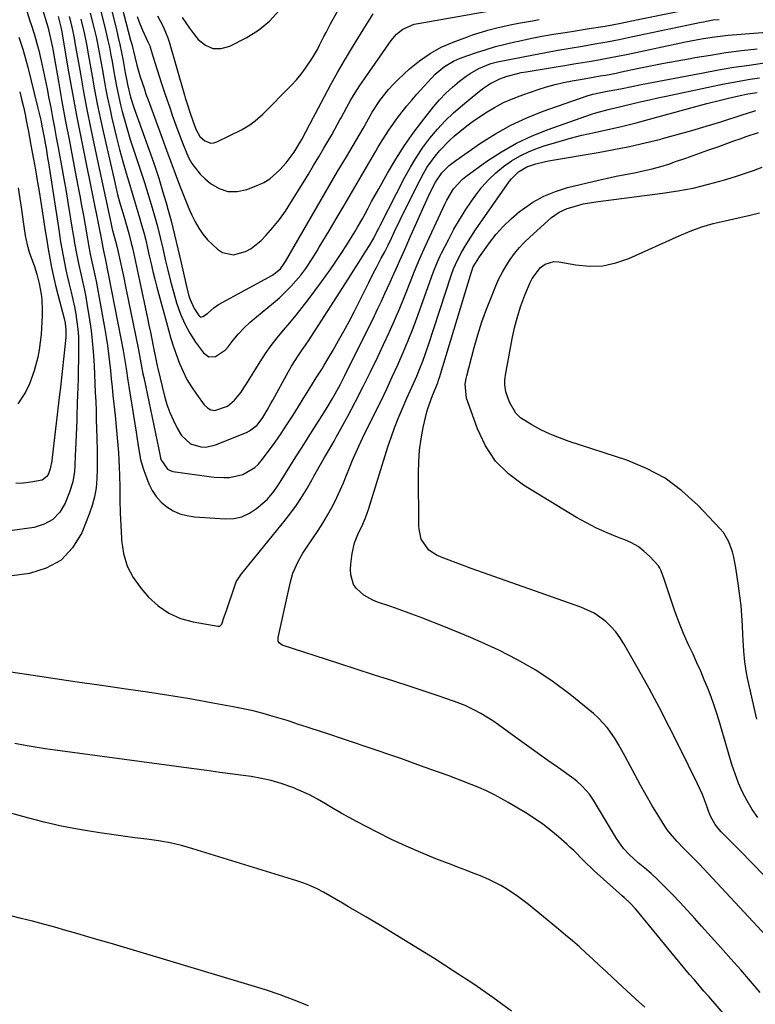
# Model space of a CAD drawing. Units: inches. Extents: x 1851941 to 1857342, y 442286 to 447702.
# Drawn here: x 1855162 to 1855417, y 446371 to 446713 of the extents above; entities that cross this region are included whole.
import ezdxf

# ---------------------------------------------------------------- set-up
doc = ezdxf.new("R2010")
doc.units = ezdxf.units.IN
doc.header["$MEASUREMENT"] = 0
doc.layers.add('7', color=7, linetype='Continuous')
doc.layers.add('8', color=7, linetype='Continuous')

msp = doc.modelspace()

# ---------------------------------------------------------------- linework, layer by layer
at = {"layer": '7', "color": 18}
for points in [[(1855167.24, 446724.51, 1976), (1855171.09, 446711.9, 1976), (1855171.2, 446711.51, 1976), (1855171.56, 446710.34, 1976), (1855172.49, 446706.35, 1976), (1855172.92, 446704.21, 1976), (1855173.12, 446703.13, 1976), (1855175.2, 446691.41, 1976), (1855176.45, 446684.47, 1976), (1855177.72, 446677.53, 1976), (1855179.02, 446670.61, 1976), (1855180.34, 446663.68, 1976), (1855182, 446655.13, 1976), (1855182.65, 446651.72, 1976), (1855183.28, 446648.31, 1976), (1855183.89, 446644.89, 1976), (1855184.49, 446641.47, 1976), (1855185.31, 446636.74, 1976), (1855185.67, 446634.63, 1976), (1855186.26, 446631.46, 1976), (1855186.93, 446628.32, 1976), (1855187.42, 446626.24, 1976), (1855188.27, 446622.04, 1976), (1855191.31, 446605.41, 1976), (1855191.8, 446602.54, 1976), (1855192.24, 446599.67, 1976), (1855192.62, 446596.79, 1976), (1855192.96, 446593.9, 1976), (1855193.26, 446591, 1976), (1855193.56, 446588.11, 1976), (1855193.86, 446585.21, 1976), (1855194.16, 446582.32, 1976), (1855194.87, 446575.37, 1976), (1855195.13, 446572.8, 1976), (1855195.38, 446570.23, 1976), (1855195.62, 446567.65, 1976), (1855195.86, 446565.08, 1976), (1855196.06, 446562.5, 1976), (1855196.23, 446559.93, 1976), (1855196.34, 446557.34, 1976), (1855196.41, 446554.76, 1976), (1855196.49, 446550.41, 1976), (1855196.58, 446546, 1976), (1855196.71, 446541.6, 1976), (1855196.87, 446537.2, 1976), (1855197.07, 446532.8, 1976), (1855197.1, 446532.04, 1976), (1855197.81, 446527.46, 1976), (1855199.08, 446523.1, 1976), (1855201.2, 446519.09, 1976), (1855203.9, 446515.31, 1976), (1855206.51, 446512.35, 1976), (1855209.86, 446509.26, 1976), (1855213.51, 446506.7, 1976), (1855217.61, 446504.93, 1976), (1855222, 446503.69, 1976), (1855230.57, 446502.2, 1976), (1855231.2, 446502.26, 1976), (1855231.9, 446502.94, 1976), (1855232.81, 446505.43, 1976), (1855233.52, 446507.64, 1976), (1855236.53, 446516.55, 1976), (1855236.96, 446517.62, 1976), (1855238.5, 446520.08, 1976), (1855238.85, 446520.54, 1976), (1855253.91, 446539.04, 1976), (1855255.9, 446541.6, 1976), (1855257.81, 446544.23, 1976), (1855259.58, 446546.94, 1976), (1855261.28, 446549.71, 1976), (1855263.29, 446553.19, 1976), (1855263.91, 446554.27, 1976), (1855265.73, 446557.53, 1976), (1855267.58, 446560.77, 1976), (1855269.34, 446563.73, 1976), (1855270.89, 446566.44, 1976), (1855271.64, 446567.81, 1976), (1855275.66, 446575.21, 1976), (1855278.37, 446580.3, 1976), (1855281.02, 446585.43, 1976), (1855283.59, 446590.6, 1976), (1855286.1, 446595.79, 1976), (1855288.1, 446600.04, 1976), (1855290.03, 446604.23, 1976), (1855291.91, 446608.43, 1976), (1855293.7, 446612.68, 1976), (1855295.44, 446616.94, 1976), (1855297.66, 446622.54, 1976), (1855298.86, 446625.5, 1976), (1855300.71, 446629.93, 1976), (1855302.66, 446634.3, 1976), (1855309.32, 446648.74, 1976), (1855310, 446650.12, 1976), (1855312.39, 446654.07, 1976), (1855315.48, 446657.45, 1976), (1855316.68, 446658.41, 1976), (1855323.98, 446663.69, 1976), (1855329.01, 446667, 1976), (1855334.2, 446669.99, 1976), (1855339.63, 446672.53, 1976), (1855345.22, 446674.75, 1976), (1855360.3, 446679.99, 1976), (1855361.73, 446680.46, 1976), (1855366.08, 446681.64, 1976), (1855370.48, 446682.67, 1976), (1855374.72, 446683.71, 1976), (1855377.57, 446684.39, 1976), (1855380.43, 446685.06, 1976), (1855383.29, 446685.69, 1976), (1855386.16, 446686.31, 1976), (1855405.76, 446690.4, 1976), (1855408.95, 446691.04, 1976), (1855412.14, 446691.63, 1976), (1855415.34, 446692.15, 1976), (1855418.55, 446692.64, 1976)], [(1855195.24, 446725.11, 1962), (1855200.27, 446705.78, 1962), (1855200.65, 446704.32, 1962), (1855201.73, 446699.94, 1962), (1855202.47, 446697.03, 1962), (1855203.65, 446693.01, 1962), (1855204.93, 446689.02, 1962), (1855205.62, 446687.03, 1962), (1855206.32, 446685.06, 1962), (1855211.19, 446671.67, 1962), (1855212.69, 446667.58, 1962), (1855214.21, 446663.49, 1962), (1855215.75, 446659.4, 1962), (1855217.29, 446655.33, 1962), (1855218.59, 446651.95, 1962), (1855219.53, 446649.58, 1962), (1855220.52, 446647.23, 1962), (1855221.58, 446644.9, 1962), (1855222.68, 446642.59, 1962), (1855223.93, 446640.39, 1962), (1855225.34, 446638.31, 1962), (1855226.97, 446636.4, 1962), (1855230.4, 446633.16, 1962), (1855232.18, 446632.03, 1962), (1855236.05, 446631.19, 1962), (1855240.2, 446632.31, 1962), (1855242.15, 446633.33, 1962), (1855245.57, 446636.15, 1962), (1855247.34, 446638.04, 1962), (1855249.69, 446640.71, 1962), (1855251.92, 446643.47, 1962), (1855253.99, 446646.36, 1962), (1855255.95, 446649.33, 1962), (1855260.17, 446656.17, 1962), (1855262, 446659.16, 1962), (1855263.82, 446662.17, 1962), (1855265.62, 446665.19, 1962), (1855267.41, 446668.21, 1962), (1855270.1, 446672.81, 1962), (1855272.15, 446676.54, 1962), (1855272.95, 446678.03, 1962), (1855273.36, 446678.78, 1962), (1855275.34, 446682.42, 1962), (1855276.78, 446684.97, 1962), (1855278.27, 446687.47, 1962), (1855279.85, 446689.93, 1962), (1855281.48, 446692.36, 1962), (1855290.73, 446705.65, 1962), (1855292.57, 446707.8, 1962), (1855294.8, 446709.54, 1962), (1855298.68, 446711.25, 1962), (1855300.06, 446711.57, 1962), (1855325.72, 446716.02, 1962)], [(1855209.59, 446714.2, 1958), (1855211.58, 446710.42, 1958), (1855213.24, 446706.52, 1958), (1855213.68, 446705.17, 1958), (1855218.99, 446686.6, 1958), (1855219.26, 446685.67, 1958), (1855220.09, 446682.88, 1958), (1855220.68, 446681.03, 1958), (1855222.08, 446677.01, 1958), (1855223.04, 446674.56, 1958), (1855224.3, 446672.3, 1958), (1855226.1, 446670.74, 1958), (1855228.12, 446669.99, 1958), (1855229.17, 446670.08, 1958), (1855230.24, 446670.39, 1958), (1855238.73, 446674.57, 1958), (1855241.71, 446676.32, 1958), (1855243.56, 446677.7, 1958), (1855246.13, 446680.02, 1958), (1855256.13, 446690.12, 1958), (1855257.87, 446691.99, 1958), (1855259.51, 446693.93, 1958), (1855261.03, 446695.98, 1958), (1855263.4, 446699.6, 1958), (1855265.1, 446702.48, 1958), (1855265.88, 446703.96, 1958), (1855267.36, 446706.96, 1958), (1855268.11, 446708.45, 1958), (1855269.68, 446711.41, 1958), (1855276.24, 446723.37, 1958)], [(1855192.23, 446721.77, 1964), (1855195.21, 446709.95, 1964), (1855195.89, 446707.11, 1964), (1855196.54, 446704.26, 1964), (1855197.13, 446701.4, 1964), (1855197.68, 446698.54, 1964), (1855198.44, 446694.43, 1964), (1855198.73, 446692.79, 1964), (1855199.16, 446690.33, 1964), (1855200.27, 446685.93, 1964), (1855201.42, 446682.4, 1964), (1855206.75, 446667.54, 1964), (1855208.42, 446662.71, 1964), (1855210.02, 446657.85, 1964), (1855211.52, 446652.97, 1964), (1855212.95, 446648.06, 1964), (1855213, 446647.86, 1964), (1855214.31, 446643.02, 1964), (1855215.56, 446638.17, 1964), (1855216.72, 446633.29, 1964), (1855217.84, 446628.41, 1964), (1855219.41, 446621.22, 1964), (1855220.39, 446617.34, 1964), (1855220.8, 446615.93, 1964), (1855222.33, 446612.5, 1964), (1855223.91, 446610.16, 1964), (1855224.22, 446609.88, 1964), (1855224.56, 446609.7, 1964), (1855224.94, 446609.67, 1964), (1855225.35, 446609.75, 1964), (1855226.92, 446610.8, 1964), (1855229.13, 446612.82, 1964), (1855229.94, 446613.38, 1964), (1855230.78, 446613.89, 1964), (1855249.59, 446624.14, 1964), (1855252.32, 446626.31, 1964), (1855253.63, 446628.18, 1964), (1855254.01, 446628.84, 1964), (1855263.02, 446644.46, 1964), (1855266.03, 446649.68, 1964), (1855269.06, 446654.88, 1964), (1855272.11, 446660.07, 1964), (1855275.17, 446665.26, 1964), (1855280.98, 446675.06, 1964), (1855281.47, 446675.91, 1964), (1855282.24, 446677.36, 1964), (1855284.13, 446680.7, 1964), (1855286.83, 446684.74, 1964), (1855289.79, 446688.58, 1964), (1855291.43, 446690.36, 1964), (1855293.15, 446692.07, 1964), (1855297.12, 446695.76, 1964), (1855300.57, 446698.6, 1964), (1855304.21, 446701.15, 1964), (1855308.12, 446703.26, 1964), (1855312.21, 446705.06, 1964), (1855317.19, 446706.92, 1964), (1855318.94, 446707.54, 1964), (1855322.47, 446708.68, 1964), (1855324.26, 446709.19, 1964), (1855327.86, 446710.12, 1964), (1855332.6, 446711.19, 1964), (1855334.98, 446711.67, 1964), (1855339.76, 446712.5, 1964), (1855342.16, 446712.86, 1964)], [(1855163.46, 446718.43, 1978), (1855165.35, 446712.43, 1978), (1855165.74, 446711.21, 1978), (1855166.89, 446707.53, 1978), (1855167.62, 446705.06, 1978), (1855167.94, 446703.82, 1978), (1855168.25, 446702.57, 1978), (1855169.19, 446698.57, 1978), (1855169.92, 446695.32, 1978), (1855170.63, 446692.06, 1978), (1855171.3, 446688.79, 1978), (1855171.94, 446685.51, 1978), (1855172.53, 446682.4, 1978), (1855173.18, 446678.9, 1978), (1855173.84, 446675.41, 1978), (1855174.49, 446671.91, 1978), (1855175.14, 446668.41, 1978), (1855175.5, 446666.51, 1978), (1855176.31, 446662.05, 1978), (1855177.1, 446657.59, 1978), (1855177.87, 446653.13, 1978), (1855178.61, 446648.66, 1978), (1855180.23, 446638.72, 1978), (1855180.53, 446636.95, 1978), (1855180.83, 446635.19, 1978), (1855181.45, 446631.67, 1978), (1855182.14, 446628.16, 1978), (1855183.21, 446623.56, 1978), (1855184.23, 446618.94, 1978), (1855184.68, 446616.62, 1978), (1855185.08, 446614.29, 1978), (1855186, 446608.6, 1978), (1855186.53, 446604.94, 1978), (1855186.98, 446601.27, 1978), (1855187.31, 446597.59, 1978), (1855187.6, 446592.79, 1978), (1855187.75, 446589.64, 1978), (1855187.89, 446586.5, 1978), (1855188.02, 446583.35, 1978), (1855188.15, 446580.2, 1978), (1855188.27, 446577.06, 1978), (1855188.38, 446573.91, 1978), (1855188.48, 446570.76, 1978), (1855188.58, 446567.61, 1978), (1855188.68, 446563.03, 1978), (1855188.7, 446559.84, 1978), (1855188.65, 446556.64, 1978), (1855188.56, 446553.45, 1978), (1855188.28, 446550.29, 1978), (1855187.78, 446547.18, 1978), (1855186.97, 446544.14, 1978), (1855185.94, 446541.14, 1978), (1855183.34, 446534.67, 1978), (1855180.13, 446529.41, 1978), (1855176.15, 446525.13, 1978), (1855171.02, 446522.32, 1978), (1855165.13, 446520.5, 1978), (1855123.81, 446514.97, 1978)], [(1855189.25, 446718.44, 1966), (1855191.32, 446710.27, 1966), (1855192.42, 446705.6, 1966), (1855192.91, 446703.25, 1966), (1855193.44, 446700.48, 1966), (1855193.84, 446698.33, 1966), (1855194.61, 446694.01, 1966), (1855195.38, 446689.7, 1966), (1855195.81, 446687.55, 1966), (1855196.8, 446683.28, 1966), (1855197.38, 446681, 1966), (1855198.25, 446677.74, 1966), (1855199.17, 446674.5, 1966), (1855200.15, 446671.27, 1966), (1855201.18, 446668.07, 1966), (1855203.85, 446660.09, 1966), (1855205.08, 446656.31, 1966), (1855206.27, 446652.52, 1966), (1855207.41, 446648.71, 1966), (1855208.55, 446644.73, 1966), (1855209.56, 446640.97, 1966), (1855210.53, 446637.2, 1966), (1855211.44, 446633.41, 1966), (1855212.3, 446629.61, 1966), (1855213.18, 446625.81, 1966), (1855214.12, 446622.03, 1966), (1855215.16, 446618.28, 1966), (1855216.25, 446614.54, 1966), (1855217.64, 446610.63, 1966), (1855219.1, 446607.25, 1966), (1855220.88, 446604.02, 1966), (1855222.86, 446600.9, 1966), (1855225.53, 446597.12, 1966), (1855227.43, 446595.77, 1966), (1855229.76, 446595.91, 1966), (1855233.18, 446598.21, 1966), (1855234.12, 446599.23, 1966), (1855235.93, 446601.52, 1966), (1855237.78, 446603.71, 1966), (1855239.72, 446605.81, 1966), (1855241.79, 446607.78, 1966), (1855243.95, 446609.67, 1966), (1855249.85, 446614.49, 1966), (1855251.93, 446616.29, 1966), (1855253.94, 446618.16, 1966), (1855255.85, 446620.14, 1966), (1855257.69, 446622.18, 1966), (1855259.37, 446624.17, 1966), (1855261.16, 446626.46, 1966), (1855263.52, 446630.12, 1966), (1855265.03, 446632.61, 1966), (1855265.77, 446633.86, 1966), (1855269.2, 446639.56, 1966), (1855271.65, 446643.67, 1966), (1855274.08, 446647.79, 1966), (1855276.5, 446651.91, 1966), (1855278.91, 446656.04, 1966), (1855285.4, 446667.24, 1966), (1855286.12, 446668.46, 1966), (1855287.58, 446670.87, 1966), (1855289.89, 446674.42, 1966), (1855290.7, 446675.58, 1966), (1855292.97, 446678.72, 1966), (1855294.56, 446680.84, 1966), (1855296.2, 446682.91, 1966), (1855297.9, 446684.94, 1966), (1855299.65, 446686.92, 1966), (1855305.99, 446693.89, 1966), (1855309.23, 446696.64, 1966), (1855312.36, 446698.38, 1966), (1855313.87, 446699.09, 1966), (1855316.99, 446700.3, 1966), (1855320.36, 446701.44, 1966), (1855323.65, 446702.5, 1966), (1855326.96, 446703.48, 1966), (1855330.29, 446704.35, 1966), (1855333.65, 446705.15, 1966), (1855334.96, 446705.44, 1966), (1855338.99, 446706.29, 1966), (1855343.04, 446707.08, 1966), (1855347.1, 446707.79, 1966), (1855351.17, 446708.44, 1966), (1855354, 446708.86, 1966), (1855359.48, 446709.73, 1966), (1855364.96, 446710.65, 1966), (1855370.42, 446711.67, 1966), (1855375.86, 446712.74, 1966), (1855390.19, 446715.69, 1966)], [(1855175.11, 446713.92, 1974), (1855176.14, 446709.82, 1974), (1855176.24, 446709.26, 1974), (1855178.77, 446694.71, 1974), (1855180.12, 446687.16, 1974), (1855181.51, 446679.62, 1974), (1855182.96, 446672.09, 1974), (1855184.45, 446664.57, 1974), (1855189.23, 446641.02, 1974), (1855189.9, 446637.55, 1974), (1855190.59, 446633.72, 1974), (1855190.95, 446631.97, 1974), (1855191.41, 446629.87, 1974), (1855196.92, 446602.15, 1974), (1855197.7, 446598, 1974), (1855198.05, 446595.92, 1974), (1855198.71, 446591.75, 1974), (1855199.35, 446587.57, 1974), (1855199.68, 446585.48, 1974), (1855202.2, 446569.56, 1974), (1855202.44, 446567.98, 1974), (1855202.91, 446564.8, 1974), (1855203.74, 446560.06, 1974), (1855204.69, 446557.01, 1974), (1855206.65, 446551.69, 1974), (1855207.77, 446549.36, 1974), (1855209.13, 446547.21, 1974), (1855210.85, 446545.34, 1974), (1855212.81, 446543.66, 1974), (1855215.04, 446542.33, 1974), (1855217.37, 446541.27, 1974), (1855219.84, 446540.62, 1974), (1855222.4, 446540.22, 1974), (1855233.1, 446539.49, 1974), (1855236.07, 446539.64, 1974), (1855238.89, 446540.21, 1974), (1855241.5, 446541.43, 1974), (1855243.97, 446543.07, 1974), (1855246.91, 446545.57, 1974), (1855247.76, 446546.35, 1974), (1855250, 446548.98, 1974), (1855251.31, 446550.9, 1974), (1855251.94, 446551.87, 1974), (1855252.56, 446552.85, 1974), (1855255.57, 446557.65, 1974), (1855257.69, 446561.03, 1974), (1855259.82, 446564.4, 1974), (1855261.94, 446567.78, 1974), (1855264.07, 446571.16, 1974), (1855267.56, 446576.68, 1974), (1855268.52, 446578.22, 1974), (1855270.39, 446581.34, 1974), (1855271.29, 446582.91, 1974), (1855273.03, 446586.09, 1974), (1855273.87, 446587.7, 1974), (1855274.69, 446589.32, 1974), (1855284.91, 446610.03, 1974), (1855286.14, 446612.57, 1974), (1855287.36, 446615.13, 1974), (1855288.55, 446617.7, 1974), (1855290.33, 446621.65, 1974), (1855291.18, 446623.54, 1974), (1855292.88, 446627.33, 1974), (1855293.74, 446629.22, 1974), (1855295.45, 446633.01, 1974), (1855296.3, 446634.9, 1974), (1855297.14, 446636.8, 1974), (1855303.15, 446650.31, 1974), (1855304.31, 446652.84, 1974), (1855306.06, 446656.42, 1974), (1855308.27, 446659.71, 1974), (1855310.88, 446662.25, 1974), (1855313.14, 446663.98, 1974), (1855321.73, 446669.91, 1974), (1855326.92, 446673.2, 1974), (1855332.25, 446676.19, 1974), (1855337.81, 446678.76, 1974), (1855343.52, 446681.03, 1974), (1855358.73, 446686.4, 1974), (1855360.78, 446687.03, 1974), (1855365.68, 446687.98, 1974), (1855369.01, 446688.59, 1974), (1855370.97, 446689, 1974), (1855374.25, 446689.67, 1974), (1855375.9, 446690, 1974), (1855377.54, 446690.32, 1974), (1855399.02, 446694.44, 1974), (1855404.32, 446695.41, 1974), (1855409.64, 446696.3, 1974), (1855414.98, 446697.1, 1974), (1855420.32, 446697.83, 1974)], [(1855178.95, 446713.9, 1972), (1855179.86, 446710.4, 1972), (1855180.67, 446706.4, 1972), (1855180.96, 446704.79, 1972), (1855182.85, 446694, 1972), (1855183.97, 446687.81, 1972), (1855185.13, 446681.62, 1972), (1855186.37, 446675.45, 1972), (1855187.65, 446669.29, 1972), (1855193.51, 446641.84, 1972), (1855193.92, 446640.04, 1972), (1855195.03, 446635.92, 1972), (1855195.6, 446633.74, 1972), (1855196.2, 446631.02, 1972), (1855196.88, 446627.93, 1972), (1855197.33, 446625.85, 1972), (1855197.78, 446623.76, 1972), (1855198.64, 446619.57, 1972), (1855202.86, 446598.8, 1972), (1855203.36, 446596.26, 1972), (1855204.08, 446592.44, 1972), (1855204.58, 446589.89, 1972), (1855204.84, 446588.62, 1972), (1855210.06, 446563.53, 1972), (1855210.17, 446562.96, 1972), (1855210.77, 446560.14, 1972), (1855213.09, 446556.69, 1972), (1855213.97, 446556.24, 1972), (1855214.97, 446555.95, 1972), (1855227.56, 446554.19, 1972), (1855229.26, 446554, 1972), (1855232.68, 446553.83, 1972), (1855234.58, 446553.87, 1972), (1855239.24, 446554.86, 1972), (1855243.37, 446557.28, 1972), (1855244.51, 446558.38, 1972), (1855245.56, 446559.59, 1972), (1855248.17, 446563.04, 1972), (1855250.41, 446566.09, 1972), (1855252.59, 446569.18, 1972), (1855254.67, 446572.33, 1972), (1855256.69, 446575.53, 1972), (1855259.82, 446580.63, 1972), (1855262.44, 446584.89, 1972), (1855264.7, 446588.5, 1972), (1855266.72, 446591.59, 1972), (1855267.49, 446592.85, 1972), (1855270.59, 446598.11, 1972), (1855272.49, 446601.4, 1972), (1855274.34, 446604.71, 1972), (1855276.12, 446608.06, 1972), (1855277.85, 446611.43, 1972), (1855282, 446619.68, 1972), (1855282.96, 446621.58, 1972), (1855284.41, 446624.42, 1972), (1855285.88, 446627.25, 1972), (1855287.31, 446629.97, 1972), (1855288.51, 446632.27, 1972), (1855289.68, 446634.59, 1972), (1855290.82, 446636.93, 1972), (1855291.94, 446639.27, 1972), (1855293.88, 446643.35, 1972), (1855295.29, 446646.26, 1972), (1855296.71, 446649.17, 1972), (1855298.16, 446652.06, 1972), (1855300.78, 446657.27, 1972), (1855301.93, 446659.39, 1972), (1855303.16, 446661.46, 1972), (1855305.96, 446665.4, 1972), (1855307.52, 446667.25, 1972), (1855310.85, 446670.74, 1972), (1855312.63, 446672.37, 1972), (1855315.29, 446674.6, 1972), (1855317.47, 446676.31, 1972), (1855319.71, 446677.94, 1972), (1855322, 446679.5, 1972), (1855323.46, 446680.45, 1972), (1855326.56, 446682.32, 1972), (1855329.75, 446684.03, 1972), (1855333.06, 446685.5, 1972), (1855336.44, 446686.8, 1972), (1855341.8, 446688.64, 1972), (1855344.7, 446689.56, 1972), (1855347.62, 446690.38, 1972), (1855350.57, 446691.06, 1972), (1855353.56, 446691.64, 1972), (1855357.69, 446692.35, 1972), (1855359.56, 446692.67, 1972), (1855363.28, 446693.29, 1972), (1855365.14, 446693.61, 1972), (1855368.85, 446694.32, 1972), (1855370.7, 446694.69, 1972), (1855376.18, 446695.85, 1972), (1855380.77, 446696.79, 1972), (1855385.37, 446697.7, 1972), (1855389.98, 446698.57, 1972), (1855394.59, 446699.4, 1972), (1855396.14, 446699.68, 1972), (1855401.54, 446700.57, 1972), (1855406.95, 446701.39, 1972), (1855412.37, 446702.09, 1972), (1855417.81, 446702.72, 1972)], [(1855186.28, 446715.12, 1968), (1855187.43, 446710.58, 1968), (1855188.29, 446706.93, 1968), (1855188.68, 446705.1, 1968), (1855189.38, 446701.42, 1968), (1855190.05, 446697.73, 1968), (1855190.37, 446695.88, 1968), (1855190.94, 446692.56, 1968), (1855191.58, 446689.06, 1968), (1855192.26, 446685.57, 1968), (1855193.01, 446682.1, 1968), (1855193.81, 446678.63, 1968), (1855195.42, 446671.92, 1968), (1855196.46, 446667.75, 1968), (1855197.56, 446663.61, 1968), (1855198.74, 446659.49, 1968), (1855199.98, 446655.38, 1968), (1855200.84, 446652.61, 1968), (1855201.68, 446649.9, 1968), (1855202.49, 446647.17, 1968), (1855203.29, 446644.45, 1968), (1855204.09, 446641.6, 1968), (1855204.82, 446638.92, 1968), (1855205.51, 446636.22, 1968), (1855206.16, 446633.52, 1968), (1855206.77, 446630.8, 1968), (1855207.39, 446628.09, 1968), (1855208.02, 446625.38, 1968), (1855208.7, 446622.68, 1968), (1855209.4, 446619.99, 1968), (1855213.41, 446605.08, 1968), (1855214.25, 446602.14, 1968), (1855215.16, 446599.21, 1968), (1855216.17, 446596.32, 1968), (1855217.24, 446593.46, 1968), (1855218.47, 446590.66, 1968), (1855219.83, 446587.94, 1968), (1855221.4, 446585.34, 1968), (1855223.1, 446582.8, 1968), (1855225.84, 446579.06, 1968), (1855226.94, 446578.05, 1968), (1855228.15, 446577.35, 1968), (1855229.53, 446577.14, 1968), (1855233.96, 446578.57, 1968), (1855236.39, 446580.7, 1968), (1855238.61, 446583.52, 1968), (1855239.59, 446584.94, 1968), (1855240.53, 446586.4, 1968), (1855245.26, 446594.05, 1968), (1855247.12, 446596.9, 1968), (1855249.08, 446599.68, 1968), (1855251.18, 446602.36, 1968), (1855253.37, 446604.97, 1968), (1855255.59, 446607.56, 1968), (1855257.78, 446610.18, 1968), (1855259.89, 446612.86, 1968), (1855261.96, 446615.57, 1968), (1855266.55, 446621.75, 1968), (1855268.08, 446623.85, 1968), (1855269.58, 446625.97, 1968), (1855271.04, 446628.12, 1968), (1855273.35, 446631.64, 1968), (1855275.29, 446634.66, 1968), (1855276.26, 446636.17, 1968), (1855278.17, 446639.2, 1968), (1855279.09, 446640.74, 1968), (1855280.84, 446643.87, 1968), (1855281.54, 446645.19, 1968), (1855282.73, 446647.43, 1968), (1855283.94, 446649.66, 1968), (1855285.17, 446651.89, 1968), (1855286.4, 446654.11, 1968), (1855289.45, 446659.54, 1968), (1855292.33, 446664.4, 1968), (1855295.36, 446669.16, 1968), (1855298.62, 446673.76, 1968), (1855302.03, 446678.26, 1968), (1855305.47, 446682.58, 1968), (1855307.53, 446684.99, 1968), (1855309.71, 446687.29, 1968), (1855312.04, 446689.42, 1968), (1855314.48, 446691.44, 1968), (1855316.74, 446693.18, 1968), (1855318.17, 446694.19, 1968), (1855321.2, 446695.92, 1968), (1855325.35, 446697.62, 1968), (1855327.62, 446698.24, 1968), (1855340.13, 446700.66, 1968), (1855344.37, 446701.46, 1968), (1855348.62, 446702.23, 1968), (1855352.87, 446702.97, 1968), (1855357.13, 446703.68, 1968), (1855361.38, 446704.4, 1968), (1855365.63, 446705.16, 1968), (1855369.86, 446705.98, 1968), (1855374.09, 446706.84, 1968), (1855398.39, 446711.98, 1968), (1855399.12, 446712.13, 1968), (1855402.39, 446712.74, 1968), (1855404.57, 446712.96, 1968)], [(1855218.12, 446713.65, 1956), (1855220.72, 446709.91, 1956), (1855222.1, 446708.1, 1956), (1855223.78, 446705.98, 1956), (1855226.23, 446704.02, 1956), (1855228.84, 446702.84, 1956), (1855231.71, 446702.85, 1956), (1855234.74, 446703.64, 1956), (1855240.35, 446706.55, 1956), (1855244.62, 446709.25, 1956), (1855248.5, 446712.36, 1956), (1855251.81, 446716.09, 1956)], [(1855161.77, 446687.82, 1982), (1855162.43, 446685.2, 1982), (1855163.05, 446682.57, 1982), (1855163.62, 446679.92, 1982), (1855164.16, 446677.27, 1982), (1855164.67, 446674.62, 1982), (1855165.18, 446671.96, 1982), (1855165.67, 446669.3, 1982), (1855166.55, 446664.46, 1982), (1855167.21, 446660.7, 1982), (1855167.86, 446656.95, 1982), (1855168.48, 446653.19, 1982), (1855169.08, 446649.42, 1982), (1855170.13, 446642.66, 1982), (1855170.63, 446639.48, 1982), (1855171.15, 446636.31, 1982), (1855171.7, 446633.14, 1982), (1855172.26, 446629.97, 1982), (1855172.87, 446626.82, 1982), (1855173.52, 446623.67, 1982), (1855174.25, 446620.54, 1982), (1855175.02, 446617.42, 1982), (1855177.21, 446609.05, 1982), (1855177.56, 446607.44, 1982), (1855177.85, 446604.98, 1982), (1855177.84, 446603.33, 1982), (1855177.78, 446602.51, 1982), (1855175.77, 446584.15, 1982), (1855175.71, 446583.58, 1982), (1855175.38, 446580.75, 1982), (1855175.25, 446579.62, 1982), (1855173.02, 446560.77, 1982), (1855172.89, 446559.64, 1982), (1855172.41, 446556.85, 1982), (1855171.76, 446555.18, 1982), (1855171.19, 446554.25, 1982), (1855169.58, 446552.97, 1982), (1855165.66, 446552.2, 1982), (1855163.04, 446551.91, 1982), (1855160.42, 446551.74, 1982)], [(1855418.84, 446374.98, 1978), (1855415.48, 446378.92, 1978), (1855412.09, 446382.84, 1978), (1855408.67, 446386.73, 1978), (1855405.22, 446390.59, 1978), (1855398.48, 446398.08, 1978), (1855395.98, 446400.85, 1978), (1855393.45, 446403.6, 1978), (1855390.91, 446406.33, 1978), (1855388.35, 446409.05, 1978), (1855387.22, 446410.24, 1978), (1855385.19, 446412.32, 1978), (1855383.1, 446414.34, 1978), (1855380.94, 446416.29, 1978), (1855378.74, 446418.18, 1978), (1855376.44, 446420.08, 1978), (1855373.3, 446422.94, 1978), (1855371.37, 446425, 1978), (1855368.9, 446428.43, 1978), (1855360.91, 446441.76, 1978), (1855359.52, 446443.85, 1978), (1855357.06, 446446.71, 1978), (1855355.19, 446448.39, 1978), (1855354.19, 446449.15, 1978), (1855348.82, 446452.97, 1978), (1855345.12, 446455.61, 1978), (1855341.41, 446458.26, 1978), (1855337.72, 446460.93, 1978), (1855334.03, 446463.6, 1978), (1855328.04, 446467.95, 1978), (1855326.02, 446469.34, 1978), (1855321.82, 446471.89, 1978), (1855319.65, 446473.04, 1978), (1855316.41, 446474.63, 1978), (1855312.76, 446476.11, 1978), (1855309.03, 446477.38, 1978), (1855307.79, 446477.79, 1978), (1855297.62, 446481.12, 1978), (1855291.28, 446483.2, 1978), (1855284.94, 446485.26, 1978), (1855278.6, 446487.31, 1978), (1855272.26, 446489.36, 1978), (1855252.9, 446495.58, 1978), (1855251.91, 446496.29, 1978), (1855251.54, 446497.05, 1978), (1855251.5, 446498.3, 1978), (1855255.74, 446517.61, 1978), (1855256.59, 446520.62, 1978), (1855258.51, 446524.92, 1978), (1855260.08, 446527.63, 1978), (1855260.94, 446528.95, 1978), (1855265.34, 446535.4, 1978), (1855267.05, 446538.04, 1978), (1855268.67, 446540.73, 1978), (1855270.18, 446543.49, 1978), (1855271.6, 446546.29, 1978), (1855271.89, 446546.91, 1978), (1855273.07, 446549.46, 1978), (1855274.2, 446552.03, 1978), (1855275.28, 446554.62, 1978), (1855276.32, 446557.23, 1978), (1855277.36, 446559.83, 1978), (1855278.45, 446562.42, 1978), (1855279.61, 446564.97, 1978), (1855280.81, 446567.51, 1978), (1855285.19, 446576.39, 1978), (1855287.21, 446580.53, 1978), (1855289.19, 446584.68, 1978), (1855291.13, 446588.85, 1978), (1855293.05, 446593.03, 1978), (1855294.89, 446597.24, 1978), (1855296.67, 446601.48, 1978), (1855298.34, 446605.76, 1978), (1855299.95, 446610.07, 1978), (1855304.76, 446623.45, 1978), (1855305.55, 446625.57, 1978), (1855306.81, 446628.73, 1978), (1855307.75, 446630.8, 1978), (1855308.24, 446631.81, 1978), (1855310.69, 446636.66, 1978), (1855312.5, 446640.05, 1978), (1855314.4, 446643.39, 1978), (1855316.45, 446646.63, 1978), (1855318.6, 446649.82, 1978), (1855320.1, 446651.94, 1978), (1855322.23, 446654.68, 1978), (1855324.51, 446657.27, 1978), (1855327.02, 446659.64, 1978), (1855329.68, 446661.87, 1978), (1855332.54, 446663.83, 1978), (1855335.51, 446665.6, 1978), (1855338.63, 446667.06, 1978), (1855341.86, 446668.32, 1978), (1855343.85, 446668.98, 1978), (1855348.18, 446670.34, 1978), (1855352.53, 446671.6, 1978), (1855356.93, 446672.71, 1978), (1855361.35, 446673.71, 1978), (1855361.82, 446673.81, 1978), (1855366.48, 446674.83, 1978), (1855371.14, 446675.9, 1978), (1855375.77, 446677.06, 1978), (1855380.39, 446678.27, 1978), (1855400.29, 446683.69, 1978), (1855405.02, 446684.92, 1978), (1855407.4, 446685.5, 1978), (1855409.78, 446686.05, 1978), (1855412.45, 446686.66, 1978), (1855414.55, 446687.1, 1978), (1855417.73, 446687.61, 1978)], [(1855420.11, 446415.72, 1982), (1855416.03, 446419.89, 1982), (1855411.94, 446424.06, 1982), (1855405.31, 446430.83, 1982), (1855404.57, 446431.64, 1982), (1855403.24, 446433.39, 1982), (1855401.63, 446436.27, 1982), (1855400.8, 446438.32, 1982), (1855400.21, 446440.03, 1982), (1855398.76, 446443.78, 1982), (1855397.1, 446447.44, 1982), (1855390.82, 446460.22, 1982), (1855387.39, 446467.05, 1982), (1855383.88, 446473.83, 1982), (1855380.25, 446480.55, 1982), (1855376.55, 446487.23, 1982), (1855371.51, 446496.13, 1982), (1855370.16, 446498.24, 1982), (1855368.68, 446500.26, 1982), (1855367.01, 446502.11, 1982), (1855365.2, 446503.85, 1982), (1855363.22, 446505.39, 1982), (1855361.14, 446506.76, 1982), (1855356.61, 446508.86, 1982), (1855318.52, 446522.25, 1982), (1855316.36, 446523.03, 1982), (1855314.2, 446523.82, 1982), (1855309.91, 446525.49, 1982), (1855306.75, 446526.81, 1982), (1855303.79, 446528.66, 1982), (1855301.15, 446532.39, 1982), (1855300.41, 446535.89, 1982), (1855300.34, 446537.09, 1982), (1855300.2, 446555.41, 1982), (1855300.31, 446559.39, 1982), (1855300.6, 446563.34, 1982), (1855301.15, 446567.27, 1982), (1855301.89, 446571.17, 1982), (1855303.13, 446576.7, 1982), (1855303.41, 446577.82, 1982), (1855305.09, 446582.34, 1982), (1855306.88, 446586.77, 1982), (1855307.19, 446587.68, 1982), (1855307.48, 446588.59, 1982), (1855318.57, 446625.28, 1982), (1855318.79, 446625.93, 1982), (1855319.25, 446626.96, 1982), (1855321.36, 446630.43, 1982), (1855324.9, 446635.37, 1982), (1855327.23, 446638.33, 1982), (1855329.71, 446641.15, 1982), (1855332.43, 446643.74, 1982), (1855335.3, 446646.18, 1982), (1855336.32, 446646.98, 1982), (1855339.95, 446649.44, 1982), (1855343.74, 446651.58, 1982), (1855347.76, 446653.21, 1982), (1855351.95, 446654.52, 1982), (1855362.69, 446657.13, 1982), (1855365.79, 446657.85, 1982), (1855368.89, 446658.52, 1982), (1855372.01, 446659.13, 1982), (1855375.14, 446659.7, 1982), (1855378.25, 446660.31, 1982), (1855381.34, 446661.02, 1982), (1855384.39, 446661.88, 1982), (1855387.41, 446662.84, 1982), (1855389.11, 446663.43, 1982), (1855392.96, 446664.76, 1982), (1855396.81, 446666.11, 1982), (1855400.65, 446667.48, 1982), (1855404.48, 446668.86, 1982), (1855409.72, 446670.76, 1982), (1855411.84, 446671.51, 1982), (1855413.97, 446672.24, 1982), (1855418.26, 446673.61, 1982)], [(1855418.01, 446435.74, 1984), (1855416.07, 446438.58, 1984), (1855414.29, 446441.52, 1984), (1855412.73, 446444.59, 1984), (1855411.31, 446447.73, 1984), (1855410.09, 446450.94, 1984), (1855409.01, 446454.22, 1984), (1855404.82, 446468.51, 1984), (1855403.87, 446471.58, 1984), (1855402.87, 446474.63, 1984), (1855401.78, 446477.65, 1984), (1855400.64, 446480.66, 1984), (1855399.42, 446483.64, 1984), (1855398.17, 446486.6, 1984), (1855396.87, 446489.54, 1984), (1855395.53, 446492.46, 1984), (1855394, 446495.75, 1984), (1855392.23, 446499.72, 1984), (1855390.56, 446503.72, 1984), (1855389.05, 446507.79, 1984), (1855387.64, 446511.89, 1984), (1855385.37, 446518.89, 1984), (1855385.16, 446519.52, 1984), (1855384.5, 446521.41, 1984), (1855383.93, 446522.6, 1984), (1855383.55, 446523.13, 1984), (1855380.41, 446526.51, 1984), (1855378.49, 446528.27, 1984), (1855376.44, 446529.84, 1984), (1855374.19, 446531.12, 1984), (1855371.82, 446532.2, 1984), (1855369.33, 446533.12, 1984), (1855365.66, 446534.61, 1984), (1855362.06, 446536.24, 1984), (1855358.55, 446538.06, 1984), (1855355.1, 446540.01, 1984), (1855336.61, 446551.19, 1984), (1855331.45, 446555.11, 1984), (1855326.96, 446559.58, 1984), (1855323.49, 446564.87, 1984), (1855320.69, 446570.72, 1984), (1855316.88, 446581.46, 1984), (1855316.47, 446586.27, 1984), (1855316.79, 446588.21, 1984), (1855317.02, 446589.17, 1984), (1855319.58, 446598.96, 1984), (1855320.86, 446603.45, 1984), (1855322.25, 446607.9, 1984), (1855323.82, 446612.3, 1984), (1855325.52, 446616.65, 1984), (1855327.09, 446620.47, 1984), (1855328.16, 446622.84, 1984), (1855329.32, 446625.16, 1984), (1855330.63, 446627.4, 1984), (1855332.04, 446629.58, 1984), (1855333.59, 446631.67, 1984), (1855335.24, 446633.68, 1984), (1855337.02, 446635.56, 1984), (1855338.89, 446637.36, 1984), (1855346.42, 446644.11, 1984), (1855348.99, 446645.98, 1984), (1855351.88, 446647.28, 1984), (1855353.06, 446647.67, 1984), (1855357.34, 446648.87, 1984), (1855361.72, 446649.64, 1984), (1855384.93, 446652.57, 1984), (1855390.29, 446653.39, 1984), (1855395.62, 446654.39, 1984), (1855400.89, 446655.67, 1984), (1855406.12, 446657.12, 1984), (1855410.29, 446658.4, 1984), (1855413.39, 446659.39, 1984), (1855416.47, 446660.44, 1984), (1855419.52, 446661.57, 1984)], [(1855161.29, 446654.41, 1984), (1855161.85, 446650.68, 1984), (1855162.37, 446646.93, 1984), (1855162.94, 446642.6, 1984), (1855163.17, 446641.02, 1984), (1855163.69, 446637.87, 1984), (1855164.35, 446634.7, 1984), (1855165.23, 446631.75, 1984), (1855166.84, 446627.42, 1984), (1855167.76, 446624.47, 1984), (1855168.58, 446621.17, 1984), (1855169.23, 446617.52, 1984), (1855169.45, 446615.68, 1984), (1855169.62, 446611.98, 1984), (1855169.57, 446610.13, 1984), (1855169.18, 446603.57, 1984), (1855168.94, 446600.89, 1984), (1855168.57, 446598.24, 1984), (1855168.03, 446595.62, 1984), (1855166.77, 446590.95, 1984), (1855165.18, 446586.37, 1984), (1855163.83, 446583.44, 1984), (1855161.13, 446579.46, 1984)], [(1855417.71, 446469.93, 1986), (1855414.43, 446484.22, 1986), (1855414.04, 446486.07, 1986), (1855413.47, 446489.81, 1986), (1855413.14, 446493.58, 1986), (1855412.91, 446497.37, 1986), (1855412.82, 446499.26, 1986), (1855412.69, 446502.43, 1986), (1855412.49, 446505.9, 1986), (1855412.21, 446509.36, 1986), (1855411.82, 446512.81, 1986), (1855411.35, 446516.26, 1986), (1855410.38, 446522.5, 1986), (1855409.66, 446526.19, 1986), (1855409.17, 446528.01, 1986), (1855407.93, 446531.54, 1986), (1855406.04, 446534.71, 1986), (1855404.85, 446536.14, 1986), (1855397.14, 446544.28, 1986), (1855391.68, 446549.24, 1986), (1855385.83, 446553.59, 1986), (1855379.4, 446557.01, 1986), (1855372.58, 446559.83, 1986), (1855352.55, 446566.4, 1986), (1855349.21, 446567.6, 1986), (1855345.94, 446568.93, 1986), (1855342.74, 446570.46, 1986), (1855339.61, 446572.11, 1986), (1855335.64, 446574.63, 1986), (1855334.05, 446576.14, 1986), (1855331.8, 446579.96, 1986), (1855330.52, 446583.55, 1986), (1855330.15, 446586, 1986), (1855330.2, 446587.68, 1986), (1855330.29, 446588.51, 1986), (1855330.42, 446589.34, 1986), (1855332.71, 446601.96, 1986), (1855333.54, 446605.85, 1986), (1855334.53, 446609.69, 1986), (1855335.76, 446613.47, 1986), (1855337.15, 446617.19, 1986), (1855338.93, 446621.54, 1986), (1855339.64, 446623, 1986), (1855342.57, 446626.8, 1986), (1855344.16, 446627.94, 1986), (1855347.21, 446628.83, 1986), (1855348.88, 446628.77, 1986), (1855354.89, 446627.68, 1986), (1855359.59, 446627.27, 1986), (1855364.22, 446627.41, 1986), (1855368.75, 446628.39, 1986), (1855373.2, 446629.93, 1986), (1855390.68, 446637.83, 1986), (1855394.57, 446639.44, 1986), (1855398.52, 446640.87, 1986), (1855402.55, 446642.05, 1986), (1855406.64, 446643.04, 1986), (1855411.17, 446643.99, 1986), (1855414.9, 446644.82, 1986), (1855418.6, 446645.73, 1986)], [(1855413.23, 446359.39, 1976), (1855400.96, 446373.57, 1976), (1855399.3, 446375.5, 1976), (1855397.64, 446377.43, 1976), (1855395.98, 446379.36, 1976), (1855394.32, 446381.3, 1976), (1855392.68, 446383.24, 1976), (1855391.04, 446385.19, 1976), (1855389.41, 446387.15, 1976), (1855387.79, 446389.11, 1976), (1855376.2, 446403.3, 1976), (1855375.59, 446404.02, 1976), (1855373.66, 446406.06, 1976), (1855371.6, 446407.99, 1976), (1855370.9, 446408.62, 1976), (1855361.16, 446417.29, 1976), (1855357.56, 446420.72, 1976), (1855354.09, 446424.27, 1976), (1855352.89, 446425.41, 1976), (1855351.66, 446426.53, 1976), (1855348.87, 446429.03, 1976), (1855346.18, 446431.3, 1976), (1855343.4, 446433.46, 1976), (1855340.51, 446435.46, 1976), (1855337.53, 446437.34, 1976), (1855331.36, 446441.01, 1976), (1855328.88, 446442.41, 1976), (1855326.35, 446443.75, 1976), (1855323.77, 446444.98, 1976), (1855321.16, 446446.14, 1976), (1855318.51, 446447.23, 1976), (1855315.85, 446448.29, 1976), (1855313.17, 446449.31, 1976), (1855310.49, 446450.31, 1976), (1855302.21, 446453.3, 1976), (1855298.12, 446454.77, 1976), (1855294.04, 446456.22, 1976), (1855289.94, 446457.66, 1976), (1855285.84, 446459.08, 1976), (1855281.73, 446460.48, 1976), (1855277.62, 446461.86, 1976), (1855273.5, 446463.22, 1976), (1855269.38, 446464.57, 1976), (1855262.56, 446466.78, 1976), (1855261.56, 446467.1, 1976), (1855258.59, 446468.13, 1976), (1855255.61, 446469.13, 1976), (1855254.61, 446469.44, 1976), (1855249.76, 446470.91, 1976), (1855246.32, 446471.88, 1976), (1855242.86, 446472.78, 1976), (1855239.37, 446473.56, 1976), (1855235.87, 446474.26, 1976), (1855228.23, 446475.64, 1976), (1855220.88, 446476.93, 1976), (1855213.52, 446478.16, 1976), (1855206.15, 446479.3, 1976), (1855198.77, 446480.38, 1976), (1855189.41, 446481.7, 1976), (1855181.74, 446482.79, 1976), (1855174.07, 446483.91, 1976), (1855166.4, 446485.05, 1976), (1855158.74, 446486.21, 1976)], [(1855378.78, 446369.94, 1974), (1855375.6, 446372.78, 1974), (1855372.45, 446375.66, 1974), (1855369.32, 446378.57, 1974), (1855367.71, 446380.09, 1974), (1855365.4, 446382.25, 1974), (1855363.09, 446384.41, 1974), (1855360.77, 446386.56, 1974), (1855358.44, 446388.7, 1974), (1855356.09, 446390.82, 1974), (1855353.71, 446392.91, 1974), (1855351.3, 446394.96, 1974), (1855348.87, 446396.98, 1974), (1855338.41, 446405.52, 1974), (1855334.69, 446408.38, 1974), (1855330.79, 446410.99, 1974), (1855328.77, 446412.19, 1974), (1855324.6, 446414.29, 1974), (1855321.73, 446415.49, 1974), (1855319.19, 446416.49, 1974), (1855316.64, 446417.48, 1974), (1855314.1, 446418.46, 1974), (1855311.55, 446419.44, 1974), (1855306.21, 446421.48, 1974), (1855301.03, 446423.57, 1974), (1855295.9, 446425.77, 1974), (1855290.85, 446428.15, 1974), (1855285.86, 446430.64, 1974), (1855278.94, 446434.24, 1974), (1855276.14, 446435.74, 1974), (1855273.36, 446437.28, 1974), (1855270.62, 446438.89, 1974), (1855267.91, 446440.54, 1974), (1855265.17, 446442.14, 1974), (1855262.38, 446443.63, 1974), (1855259.51, 446444.96, 1974), (1855256.58, 446446.18, 1974), (1855252.52, 446447.61, 1974), (1855249.12, 446448.6, 1974), (1855245.67, 446449.36, 1974), (1855242.18, 446449.96, 1974), (1855240.23, 446450.23, 1974), (1855235.73, 446450.84, 1974), (1855231.23, 446451.45, 1974), (1855226.73, 446452.06, 1974), (1855222.23, 446452.67, 1974), (1855174.13, 446459.14, 1974), (1855170.62, 446459.65, 1974), (1855167.12, 446460.2, 1974), (1855163.63, 446460.82, 1974), (1855160.14, 446461.48, 1974)], [(1855332.54, 446368.52, 1972), (1855325.99, 446373.23, 1972), (1855319.37, 446377.84, 1972), (1855312.65, 446382.3, 1972), (1855305.86, 446386.66, 1972), (1855302.3, 446388.9, 1972), (1855297.23, 446392.05, 1972), (1855292.15, 446395.17, 1972), (1855287.04, 446398.25, 1972), (1855281.91, 446401.3, 1972), (1855275.97, 446404.81, 1972), (1855273.79, 446406.08, 1972), (1855271.61, 446407.34, 1972), (1855269.42, 446408.58, 1972), (1855267.23, 446409.81, 1972), (1855265, 446410.96, 1972), (1855262.72, 446412.01, 1972), (1855260.39, 446412.92, 1972), (1855258.02, 446413.74, 1972), (1855221.92, 446424.94, 1972), (1855217.97, 446426.04, 1972), (1855213.98, 446426.99, 1972), (1855209.95, 446427.71, 1972), (1855205.88, 446428.27, 1972), (1855201.8, 446428.75, 1972), (1855197.72, 446429.26, 1972), (1855193.64, 446429.83, 1972), (1855189.57, 446430.44, 1972), (1855186.68, 446430.89, 1972), (1855181.19, 446431.84, 1972), (1855175.72, 446432.92, 1972), (1855170.29, 446434.19, 1972), (1855164.9, 446435.58, 1972), (1855140.59, 446442.3, 1972)]]:
    msp.add_polyline3d(points, dxfattribs=at)
at = {"layer": '8', "color": 18}
for points in [[(1855183.01, 446713.01, 1970), (1855184.17, 446708.27, 1970), (1855184.96, 446704.31, 1970), (1855185.67, 446700.33, 1970), (1855186.9, 446693.28, 1970), (1855187.78, 446688.44, 1970), (1855188.71, 446683.6, 1970), (1855189.71, 446678.78, 1970), (1855190.76, 446673.97, 1970), (1855194.52, 446657.3, 1970), (1855195.13, 446654.7, 1970), (1855195.78, 446652.11, 1970), (1855196.47, 446649.53, 1970), (1855197.2, 446646.96, 1970), (1855198.22, 446643.46, 1970), (1855198.7, 446641.83, 1970), (1855199.62, 446638.54, 1970), (1855200.49, 446635.25, 1970), (1855200.88, 446633.63, 1970), (1855201.6, 446630.37, 1970), (1855202.31, 446627.1, 1970), (1855202.65, 446625.47, 1970), (1855206.12, 446609.22, 1970), (1855206.63, 446606.77, 1970), (1855207.14, 446604.32, 1970), (1855207.64, 446601.86, 1970), (1855208.13, 446599.41, 1970), (1855209, 446594.96, 1970), (1855209.46, 446592.62, 1970), (1855209.57, 446592.16, 1970), (1855209.68, 446591.7, 1970), (1855212.07, 446582.05, 1970), (1855212.91, 446579.19, 1970), (1855213.9, 446576.39, 1970), (1855215.12, 446573.68, 1970), (1855216.49, 446571.03, 1970), (1855217.96, 446568.45, 1970), (1855221.04, 446565.55, 1970), (1855224.68, 446564.51, 1970), (1855226.39, 446564.43, 1970), (1855229.78, 446565.19, 1970), (1855240.48, 446569.53, 1970), (1855241.5, 446570.02, 1970), (1855244.16, 446572.05, 1970), (1855246.23, 446574.73, 1970), (1855247.66, 446577.23, 1970), (1855248.95, 446579.57, 1970), (1855249.6, 446580.74, 1970), (1855255.1, 446590.65, 1970), (1855256.16, 446592.49, 1970), (1855258.42, 446596.08, 1970), (1855259.63, 446597.83, 1970), (1855262.05, 446601.31, 1970), (1855264.39, 446604.86, 1970), (1855276.05, 446623.1, 1970), (1855277.57, 446625.48, 1970), (1855279.67, 446628.76, 1970), (1855281.99, 446632.4, 1970), (1855283.24, 446634.38, 1970), (1855284.71, 446636.94, 1970), (1855286.04, 446639.58, 1970), (1855286.48, 446640.46, 1970), (1855286.93, 446641.34, 1970), (1855295.47, 446658.12, 1970), (1855297.41, 446661.66, 1970), (1855299.48, 446665.12, 1970), (1855301.76, 446668.45, 1970), (1855304.17, 446671.69, 1970), (1855306.77, 446674.78, 1970), (1855309.5, 446677.74, 1970), (1855312.42, 446680.53, 1970), (1855315.45, 446683.19, 1970), (1855320.81, 446687.61, 1970), (1855322.86, 446689.18, 1970), (1855325.02, 446690.6, 1970), (1855328.47, 446692.31, 1970), (1855330.63, 446693.08, 1970), (1855332.35, 446693.6, 1970), (1855335.83, 446694.45, 1970), (1855337.59, 446694.78, 1970), (1855347.98, 446696.47, 1970), (1855351.04, 446696.97, 1970), (1855354.1, 446697.47, 1970), (1855357.15, 446697.98, 1970), (1855360.21, 446698.49, 1970), (1855363.26, 446699.02, 1970), (1855366.31, 446699.58, 1970), (1855369.35, 446700.18, 1970), (1855372.38, 446700.8, 1970), (1855392.89, 446705.16, 1970), (1855396.58, 446705.89, 1970), (1855398.43, 446706.22, 1970), (1855402.15, 446706.8, 1970), (1855404.01, 446707.04, 1970), (1855407.75, 446707.41, 1970), (1855438.92, 446709.87, 1970)], [(1855202.58, 446713.95, 1960), (1855203.13, 446712.35, 1960), (1855204.41, 446709.22, 1960), (1855206.27, 446705.2, 1960), (1855206.9, 446703.77, 1960), (1855207.07, 446703.28, 1960), (1855208.13, 446699.86, 1960), (1855208.82, 446697.65, 1960), (1855210.21, 446693.25, 1960), (1855210.92, 446691.05, 1960), (1855212.07, 446687.57, 1960), (1855212.95, 446684.95, 1960), (1855213.85, 446682.34, 1960), (1855214.76, 446679.73, 1960), (1855216.81, 446673.96, 1960), (1855218.52, 446669.46, 1960), (1855220.42, 446665.03, 1960), (1855221.55, 446662.94, 1960), (1855224.4, 446659.2, 1960), (1855226.13, 446657.57, 1960), (1855228.06, 446655.96, 1960), (1855230.99, 446654.26, 1960), (1855234.03, 446653.23, 1960), (1855237.24, 446653.22, 1960), (1855240.57, 446653.88, 1960), (1855244.4, 446655.32, 1960), (1855246.56, 446656.33, 1960), (1855248.59, 446657.52, 1960), (1855252.13, 446660.66, 1960), (1855254.29, 446663.16, 1960), (1855257, 446666.86, 1960), (1855258.11, 446668.58, 1960), (1855259.67, 446671.19, 1960), (1855261.13, 446673.85, 1960), (1855262.54, 446676.58, 1960), (1855263.79, 446679, 1960), (1855264.42, 446680.21, 1960), (1855267.57, 446686.21, 1960), (1855269.82, 446690.39, 1960), (1855272.12, 446694.54, 1960), (1855274.5, 446698.65, 1960), (1855276.93, 446702.73, 1960), (1855280.98, 446709.36, 1960), (1855282.14, 446711.22, 1960), (1855284.5, 446714.91, 1960)], [(1855161.49, 446706.82, 1980), (1855162.19, 446704.7, 1980), (1855162.84, 446702.64, 1980), (1855164.04, 446698.48, 1980), (1855164.59, 446696.38, 1980), (1855168.01, 446682.61, 1980), (1855169.08, 446677.97, 1980), (1855169.49, 446675.99, 1980), (1855170.26, 446671.94, 1980), (1855170.63, 446669.91, 1980), (1855170.92, 446668.22, 1980), (1855171.48, 446664.83, 1980), (1855171.75, 446663.13, 1980), (1855175.19, 446640.7, 1980), (1855175.58, 446638.22, 1980), (1855175.98, 446635.75, 1980), (1855176.41, 446633.29, 1980), (1855176.85, 446630.82, 1980), (1855177.32, 446628.37, 1980), (1855177.83, 446625.92, 1980), (1855178.38, 446623.47, 1980), (1855178.96, 446621.04, 1980), (1855179.67, 446618.21, 1980), (1855180.26, 446615.67, 1980), (1855180.8, 446613.12, 1980), (1855181.25, 446610.55, 1980), (1855181.64, 446607.97, 1980), (1855181.93, 446605.38, 1980), (1855182.14, 446602.78, 1980), (1855182.23, 446600.18, 1980), (1855182.24, 446597.57, 1980), (1855182.04, 446588.5, 1980), (1855181.95, 446584.81, 1980), (1855181.9, 446582.96, 1980), (1855181.78, 446579.27, 1980), (1855181.64, 446575.57, 1980), (1855181.57, 446573.73, 1980), (1855181.17, 446563.5, 1980), (1855181.08, 446561.62, 1980), (1855180.87, 446557.86, 1980), (1855180.75, 446555.98, 1980), (1855180.19, 446552.29, 1980), (1855179.08, 446548.72, 1980), (1855177.55, 446544.93, 1980), (1855175.66, 446541.82, 1980), (1855173.32, 446539.29, 1980), (1855170.31, 446537.63, 1980), (1855166.84, 446536.54, 1980), (1855149.78, 446534.15, 1980)], [(1855422.53, 446392.95, 1980), (1855397.64, 446419.64, 1980), (1855394.96, 446422.4, 1980), (1855392.21, 446425.11, 1980), (1855389.86, 446427.52, 1980), (1855387.66, 446430.07, 1980), (1855386.67, 446431.42, 1980), (1855385.73, 446432.82, 1980), (1855383.3, 446436.69, 1980), (1855381.22, 446440.07, 1980), (1855379.2, 446443.49, 1980), (1855377.26, 446446.95, 1980), (1855375.38, 446450.45, 1980), (1855371.95, 446457.01, 1980), (1855369.68, 446461.08, 1980), (1855368.46, 446463.06, 1980), (1855365.82, 446466.89, 1980), (1855362.72, 446470.3, 1980), (1855360.99, 446471.84, 1980), (1855352.83, 446478.49, 1980), (1855346.99, 446482.89, 1980), (1855340.95, 446486.96, 1980), (1855334.61, 446490.56, 1980), (1855328.07, 446493.84, 1980), (1855321.96, 446496.62, 1980), (1855318.32, 446498.24, 1980), (1855314.66, 446499.82, 1980), (1855310.98, 446501.34, 1980), (1855307.28, 446502.82, 1980), (1855303.65, 446504.24, 1980), (1855301.75, 446504.97, 1980), (1855297.95, 446506.42, 1980), (1855296.05, 446507.13, 1980), (1855292.22, 446508.51, 1980), (1855290.29, 446509.17, 1980), (1855286, 446510.58, 1980), (1855284.34, 446511.24, 1980), (1855281.25, 446512.97, 1980), (1855278.65, 446515.33, 1980), (1855277.7, 446516.72, 1980), (1855276.75, 446520, 1980), (1855276.65, 446521.94, 1980), (1855276.68, 446523.77, 1980), (1855277.16, 446527.42, 1980), (1855278.01, 446531.18, 1980), (1855279.37, 446534.65, 1980), (1855280.5, 446536.89, 1980), (1855281.82, 446539.79, 1980), (1855282.57, 446541.77, 1980), (1855282.9, 446542.77, 1980), (1855289.6, 446564.47, 1980), (1855290.69, 446567.79, 1980), (1855291.86, 446571.08, 1980), (1855293.15, 446574.33, 1980), (1855294.52, 446577.54, 1980), (1855296.22, 446581.38, 1980), (1855297.35, 446583.94, 1980), (1855298.47, 446586.5, 1980), (1855299.58, 446589.07, 1980), (1855300.65, 446591.66, 1980), (1855301.67, 446594.26, 1980), (1855302.63, 446596.89, 1980), (1855303.54, 446599.53, 1980), (1855311.71, 446624.36, 1980), (1855312.39, 446626.28, 1980), (1855313.77, 446629.37, 1980), (1855315.27, 446632.17, 1980), (1855316.37, 446634.15, 1980), (1855317.52, 446636.09, 1980), (1855320.01, 446639.88, 1980), (1855331.81, 446656.71, 1980), (1855332.5, 446657.61, 1980), (1855334.9, 446660.01, 1980), (1855337.8, 446661.73, 1980), (1855340.98, 446662.78, 1980), (1855343.89, 446663.5, 1980), (1855345.36, 446663.78, 1980), (1855362.53, 446666.71, 1980), (1855368.02, 446667.71, 1980), (1855373.48, 446668.81, 1980), (1855378.91, 446670.05, 1980), (1855384.33, 446671.39, 1980), (1855384.96, 446671.55, 1980), (1855390.03, 446672.92, 1980), (1855395.08, 446674.34, 1980), (1855400.11, 446675.85, 1980), (1855405.12, 446677.42, 1980), (1855412.93, 446679.93, 1980), (1855414.03, 446680.28, 1980), (1855417.34, 446681.27, 1980)], [(1855262.02, 446370.39, 1970), (1855257.11, 446372.34, 1970), (1855252.16, 446374.18, 1970), (1855247.15, 446375.88, 1970), (1855242.11, 446377.47, 1970), (1855193.16, 446392.09, 1970), (1855189.32, 446393.23, 1970), (1855185.48, 446394.35, 1970), (1855181.64, 446395.47, 1970), (1855177.79, 446396.57, 1970), (1855173.94, 446397.65, 1970), (1855170.08, 446398.71, 1970), (1855166.21, 446399.74, 1970), (1855162.34, 446400.75, 1970), (1855134.81, 446407.8, 1970)]]:
    msp.add_polyline3d(points, dxfattribs=at)

doc.saveas('drawing.dxf')
